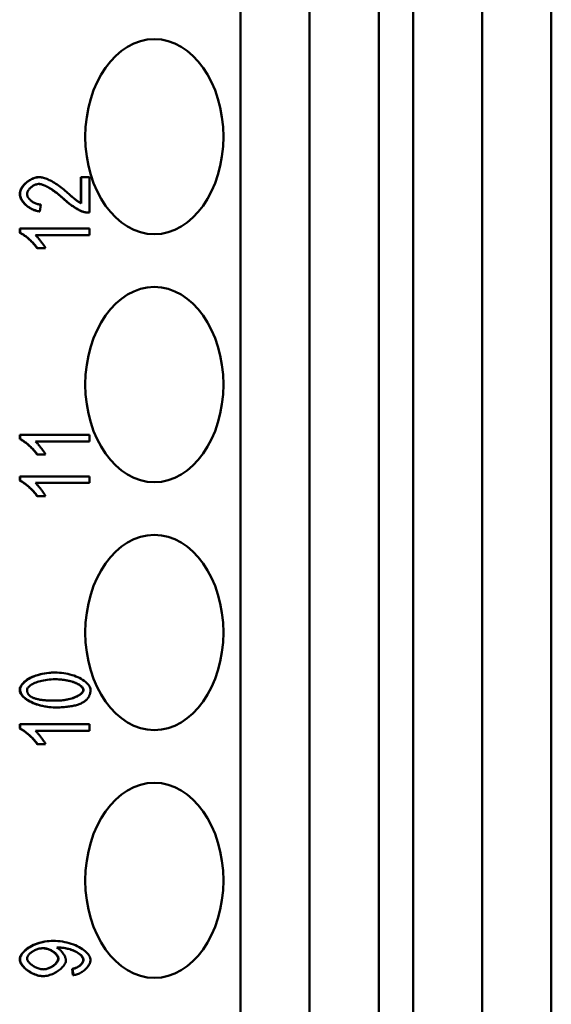
# Model space of a CAD drawing. Extents: x 0 to 420, y 0 to 594.
# Drawn here: x 175 to 186, y 239 to 259 of the extents above; entities that cross this region are included whole.
import ezdxf

# ---------------------------------------------------------------- set-up
doc = ezdxf.new("R2010")
doc.units = 0
doc.header["$LTSCALE"] = 2
doc.layers.add('Sichtbare Kanten(TC_020513_DIN)', color=7, linetype='Continuous', lineweight=50)

msp = doc.modelspace()

# ---------------------------------------------------------------- linework, layer by layer
at = {"layer": 'Sichtbare Kanten(TC_020513_DIN)'}
for p, q in [((179.844, 194.187), (179.844, 279.587)), ((181.258, 194.187), (181.258, 279.587)), ((182.672, 279.587), (182.672, 194.187)), ((183.379, 194.187), (183.379, 279.587)), ((184.793, 194.187), (184.793, 279.587)), ((186.208, 279.587), (186.208, 194.187)), ((175.711, 255.787), (175.717, 255.787)), ((176.571, 255.254), (176.571, 255.789)), ((176.571, 255.789), (176.577, 255.789)), ((176.577, 255.251), (176.577, 255.789)), ((176.577, 255.789), (176.745, 255.789)), ((176.745, 255.789), (176.745, 255.062)), ((175.727, 255.087), (175.733, 255.087)), ((175.752, 255.226), (175.733, 255.087)), ((176.727, 255.061), (176.734, 255.061)), ((175.318, 254.648), (175.318, 254.735)), ((175.318, 254.735), (175.325, 254.735)), ((175.318, 254.648), (175.325, 254.648)), ((175.325, 254.648), (175.325, 254.735)), ((175.325, 254.735), (176.745, 254.735)), ((176.745, 254.735), (176.745, 254.601)), ((176.745, 254.601), (175.639, 254.601)), ((175.673, 254.331), (175.68, 254.331)), ((175.848, 254.331), (175.68, 254.331)), ((175.318, 250.421), (175.318, 250.507)), ((175.318, 250.507), (175.325, 250.507)), ((175.318, 250.421), (175.325, 250.421)), ((175.325, 250.421), (175.325, 250.507)), ((175.325, 250.507), (176.745, 250.507)), ((176.745, 250.507), (176.745, 250.373)), ((176.745, 250.373), (175.639, 250.373)), ((175.673, 250.103), (175.68, 250.103)), ((175.848, 250.103), (175.68, 250.103)), ((175.318, 249.568), (175.318, 249.655)), ((175.318, 249.655), (175.325, 249.655)), ((175.325, 249.568), (175.325, 249.655)), ((175.325, 249.655), (176.745, 249.655)), ((176.745, 249.655), (176.745, 249.521)), ((175.318, 249.568), (175.325, 249.568)), ((176.745, 249.521), (175.639, 249.521)), ((175.673, 249.251), (175.68, 249.251)), ((175.848, 249.251), (175.68, 249.251)), ((176.04, 245.636), (176.047, 245.636)), ((176.04, 244.921), (176.047, 244.921)), ((175.318, 244.488), (175.318, 244.575)), ((175.318, 244.575), (175.325, 244.575)), ((175.325, 244.488), (175.325, 244.575)), ((175.325, 244.575), (176.745, 244.575)), ((176.745, 244.575), (176.745, 244.441)), ((175.318, 244.488), (175.325, 244.488)), ((176.745, 244.441), (175.639, 244.441)), ((175.673, 244.171), (175.68, 244.171)), ((175.848, 244.171), (175.68, 244.171)), ((176.002, 240.136), (176.008, 240.136)), ((176.395, 239.565), (176.402, 239.565)), ((176.41, 239.435), (176.395, 239.565)), ((176.417, 239.435), (176.402, 239.565)), ((175.796, 239.415), (175.802, 239.415)), ((176.41, 239.435), (176.417, 239.435))]:
    msp.add_line(p, q, dxfattribs=at)
at = {"layer": 'Sichtbare Kanten(TC_020513_DIN)', "flags": 128}
for points in [[(175.318, 255.444), (175.32, 255.468), (175.325, 255.492), (175.332, 255.514), (175.34, 255.535), (175.351, 255.555), (175.362, 255.574), (175.375, 255.593), (175.39, 255.612), (175.405, 255.63), (175.422, 255.648), (175.44, 255.664), (175.458, 255.681), (175.478, 255.696), (175.498, 255.71), (175.519, 255.724), (175.54, 255.736), (175.561, 255.748), (175.583, 255.758), (175.605, 255.766), (175.626, 255.774), (175.648, 255.779), (175.669, 255.784), (175.69, 255.786), (175.711, 255.787)], [(175.325, 255.444), (175.326, 255.464), (175.329, 255.484), (175.335, 255.504), (175.342, 255.525), (175.352, 255.545), (175.363, 255.565), (175.375, 255.584), (175.39, 255.604), (175.405, 255.622), (175.422, 255.641), (175.44, 255.658), (175.458, 255.675), (175.478, 255.691), (175.499, 255.706), (175.52, 255.72), (175.541, 255.733), (175.563, 255.745), (175.585, 255.756), (175.608, 255.765), (175.63, 255.773), (175.652, 255.779), (175.674, 255.783), (175.696, 255.786), (175.717, 255.787)], [(175.713, 255.648), (175.7, 255.648), (175.686, 255.646), (175.673, 255.643), (175.659, 255.64), (175.645, 255.635), (175.631, 255.629), (175.617, 255.623), (175.604, 255.615), (175.59, 255.607), (175.577, 255.599), (175.564, 255.589), (175.552, 255.58), (175.54, 255.569), (175.529, 255.559), (175.518, 255.548), (175.509, 255.536), (175.5, 255.525), (175.492, 255.513), (175.485, 255.501), (175.479, 255.489), (175.475, 255.477), (175.471, 255.465), (175.469, 255.453), (175.468, 255.441)], [(176.215, 255.344), (176.192, 255.365), (176.168, 255.386), (176.144, 255.407), (176.12, 255.427), (176.096, 255.446), (176.072, 255.465), (176.048, 255.483), (176.024, 255.5), (176, 255.516), (175.977, 255.532), (175.953, 255.547), (175.931, 255.561), (175.908, 255.574), (175.886, 255.586), (175.865, 255.597), (175.844, 255.607), (175.824, 255.616), (175.805, 255.624), (175.787, 255.631), (175.769, 255.637), (175.753, 255.642), (175.737, 255.645), (175.723, 255.647), (175.709, 255.648)], [(176.222, 255.344), (176.198, 255.366), (176.174, 255.387), (176.15, 255.408), (176.125, 255.428), (176.101, 255.448), (176.077, 255.466), (176.052, 255.485), (176.028, 255.502), (176.004, 255.518), (175.98, 255.534), (175.957, 255.549), (175.934, 255.563), (175.911, 255.576), (175.889, 255.588), (175.868, 255.599), (175.847, 255.609), (175.827, 255.618), (175.808, 255.626), (175.789, 255.633), (175.772, 255.638), (175.756, 255.643), (175.74, 255.646), (175.726, 255.648), (175.713, 255.648)], [(175.717, 255.787), (175.732, 255.787), (175.749, 255.785), (175.767, 255.782), (175.786, 255.778), (175.807, 255.773), (175.828, 255.766), (175.851, 255.758), (175.874, 255.75), (175.899, 255.739), (175.924, 255.728), (175.95, 255.716), (175.976, 255.702), (176.003, 255.687), (176.03, 255.671), (176.058, 255.654), (176.086, 255.636), (176.114, 255.617), (176.141, 255.597), (176.169, 255.577), (176.197, 255.555), (176.225, 255.533), (176.252, 255.51), (176.279, 255.486), (176.306, 255.462)], [(175.727, 255.087), (175.703, 255.09), (175.68, 255.094), (175.657, 255.099), (175.634, 255.106), (175.611, 255.114), (175.588, 255.123), (175.566, 255.133), (175.544, 255.145), (175.522, 255.157), (175.502, 255.171), (175.481, 255.185), (175.462, 255.2), (175.444, 255.216), (175.426, 255.232), (175.41, 255.249), (175.394, 255.267), (175.38, 255.285), (175.367, 255.304), (175.354, 255.324), (175.343, 255.346), (175.333, 255.368), (175.325, 255.393), (175.32, 255.418), (175.318, 255.444)], [(175.733, 255.087), (175.708, 255.09), (175.684, 255.094), (175.659, 255.1), (175.634, 255.108), (175.61, 255.117), (175.585, 255.127), (175.562, 255.138), (175.539, 255.151), (175.517, 255.165), (175.495, 255.18), (175.474, 255.196), (175.454, 255.212), (175.436, 255.229), (175.418, 255.247), (175.402, 255.266), (175.387, 255.285), (175.373, 255.304), (175.361, 255.324), (175.35, 255.344), (175.341, 255.364), (175.334, 255.384), (175.329, 255.404), (175.326, 255.424), (175.325, 255.444)], [(175.468, 255.441), (175.469, 255.429), (175.471, 255.416), (175.475, 255.404), (175.48, 255.391), (175.486, 255.379), (175.494, 255.366), (175.503, 255.354), (175.512, 255.342), (175.523, 255.33), (175.535, 255.319), (175.547, 255.308), (175.56, 255.297), (175.574, 255.287), (175.589, 255.277), (175.604, 255.268), (175.619, 255.26), (175.635, 255.253), (175.652, 255.246), (175.668, 255.24), (175.685, 255.235), (175.702, 255.231), (175.718, 255.229), (175.735, 255.227), (175.752, 255.226)], [(176.306, 255.462), (176.322, 255.447), (176.338, 255.433), (176.353, 255.419), (176.368, 255.406), (176.382, 255.393), (176.397, 255.381), (176.41, 255.369), (176.424, 255.358), (176.437, 255.347), (176.449, 255.337), (176.461, 255.328), (176.473, 255.319), (176.484, 255.31), (176.495, 255.302), (176.505, 255.295), (176.515, 255.288), (176.524, 255.281), (176.533, 255.276), (176.542, 255.27), (176.55, 255.265), (176.557, 255.261), (176.565, 255.257), (176.571, 255.253), (176.577, 255.251)], [(176.617, 255.077), (176.605, 255.081), (176.591, 255.086), (176.577, 255.092), (176.562, 255.099), (176.547, 255.106), (176.531, 255.115), (176.514, 255.124), (176.497, 255.133), (176.479, 255.144), (176.461, 255.154), (176.443, 255.166), (176.425, 255.178), (176.407, 255.19), (176.388, 255.203), (176.37, 255.216), (176.351, 255.229), (176.333, 255.243), (176.315, 255.257), (176.297, 255.271), (176.28, 255.286), (176.263, 255.3), (176.246, 255.315), (176.23, 255.329), (176.215, 255.344)], [(176.624, 255.077), (176.611, 255.081), (176.598, 255.086), (176.584, 255.092), (176.569, 255.099), (176.554, 255.106), (176.537, 255.114), (176.521, 255.123), (176.504, 255.133), (176.486, 255.143), (176.468, 255.154), (176.45, 255.166), (176.432, 255.178), (176.414, 255.19), (176.395, 255.203), (176.377, 255.216), (176.358, 255.229), (176.34, 255.243), (176.322, 255.257), (176.304, 255.271), (176.287, 255.286), (176.27, 255.3), (176.253, 255.315), (176.237, 255.329), (176.222, 255.344)], [(176.727, 255.061), (176.723, 255.061), (176.718, 255.062), (176.714, 255.062), (176.709, 255.062), (176.704, 255.062), (176.7, 255.062), (176.695, 255.063), (176.69, 255.063), (176.686, 255.064), (176.681, 255.064), (176.677, 255.065), (176.672, 255.065), (176.667, 255.066), (176.663, 255.067), (176.658, 255.067), (176.654, 255.068), (176.649, 255.069), (176.644, 255.07), (176.64, 255.071), (176.635, 255.072), (176.631, 255.073), (176.626, 255.074), (176.622, 255.076), (176.617, 255.077)], [(176.745, 255.062), (176.739, 255.061), (176.734, 255.061), (176.729, 255.061), (176.724, 255.062), (176.719, 255.062), (176.714, 255.062), (176.708, 255.062), (176.703, 255.063), (176.698, 255.063), (176.693, 255.063), (176.688, 255.064), (176.683, 255.065), (176.678, 255.065), (176.673, 255.066), (176.668, 255.067), (176.663, 255.068), (176.658, 255.069), (176.653, 255.07), (176.648, 255.071), (176.643, 255.072), (176.638, 255.073), (176.634, 255.074), (176.629, 255.075), (176.624, 255.077)], [(175.673, 254.331), (175.664, 254.346), (175.653, 254.361), (175.642, 254.376), (175.629, 254.392), (175.616, 254.407), (175.602, 254.424), (175.587, 254.44), (175.571, 254.456), (175.555, 254.472), (175.538, 254.488), (175.522, 254.504), (175.504, 254.519), (175.487, 254.534), (175.47, 254.548), (175.453, 254.562), (175.436, 254.576), (175.419, 254.588), (175.403, 254.6), (175.387, 254.611), (175.372, 254.621), (175.357, 254.629), (175.343, 254.637), (175.33, 254.643), (175.318, 254.648)], [(175.68, 254.331), (175.67, 254.346), (175.66, 254.361), (175.649, 254.376), (175.636, 254.392), (175.623, 254.407), (175.608, 254.424), (175.593, 254.44), (175.578, 254.456), (175.562, 254.472), (175.545, 254.488), (175.528, 254.504), (175.511, 254.519), (175.494, 254.534), (175.477, 254.549), (175.459, 254.562), (175.442, 254.576), (175.426, 254.588), (175.409, 254.6), (175.394, 254.611), (175.378, 254.621), (175.364, 254.629), (175.35, 254.637), (175.337, 254.643), (175.325, 254.648)], [(175.639, 254.601), (175.646, 254.595), (175.655, 254.587), (175.663, 254.578), (175.673, 254.569), (175.682, 254.558), (175.692, 254.547), (175.702, 254.536), (175.712, 254.523), (175.723, 254.511), (175.733, 254.498), (175.744, 254.485), (175.754, 254.471), (175.764, 254.458), (175.774, 254.445), (175.784, 254.431), (175.793, 254.418), (175.802, 254.405), (175.811, 254.393), (175.819, 254.381), (175.826, 254.37), (175.832, 254.359), (175.838, 254.349), (175.843, 254.34), (175.848, 254.331)], [(175.673, 250.103), (175.664, 250.118), (175.653, 250.133), (175.642, 250.148), (175.629, 250.164), (175.616, 250.18), (175.602, 250.196), (175.587, 250.212), (175.571, 250.228), (175.555, 250.244), (175.538, 250.26), (175.522, 250.276), (175.504, 250.291), (175.487, 250.306), (175.47, 250.321), (175.453, 250.335), (175.436, 250.348), (175.419, 250.36), (175.403, 250.372), (175.387, 250.383), (175.372, 250.393), (175.357, 250.402), (175.343, 250.409), (175.33, 250.416), (175.318, 250.421)], [(175.68, 250.103), (175.67, 250.118), (175.66, 250.133), (175.649, 250.148), (175.636, 250.164), (175.623, 250.18), (175.608, 250.196), (175.593, 250.212), (175.578, 250.228), (175.562, 250.244), (175.545, 250.26), (175.528, 250.276), (175.511, 250.291), (175.494, 250.306), (175.477, 250.321), (175.459, 250.335), (175.442, 250.348), (175.426, 250.36), (175.409, 250.372), (175.394, 250.383), (175.378, 250.393), (175.364, 250.402), (175.35, 250.409), (175.337, 250.416), (175.325, 250.421)], [(175.639, 250.373), (175.646, 250.367), (175.655, 250.359), (175.663, 250.35), (175.673, 250.341), (175.682, 250.33), (175.692, 250.319), (175.702, 250.308), (175.712, 250.296), (175.723, 250.283), (175.733, 250.27), (175.744, 250.257), (175.754, 250.244), (175.764, 250.23), (175.774, 250.217), (175.784, 250.203), (175.793, 250.19), (175.802, 250.178), (175.811, 250.165), (175.819, 250.153), (175.826, 250.142), (175.832, 250.131), (175.838, 250.121), (175.843, 250.112), (175.848, 250.103)], [(175.673, 249.251), (175.664, 249.266), (175.653, 249.281), (175.642, 249.296), (175.629, 249.312), (175.616, 249.327), (175.602, 249.344), (175.587, 249.36), (175.571, 249.376), (175.555, 249.392), (175.538, 249.408), (175.522, 249.424), (175.504, 249.439), (175.487, 249.454), (175.47, 249.468), (175.453, 249.482), (175.436, 249.496), (175.419, 249.508), (175.403, 249.52), (175.387, 249.531), (175.372, 249.541), (175.357, 249.549), (175.343, 249.557), (175.33, 249.563), (175.318, 249.568)], [(175.68, 249.251), (175.67, 249.266), (175.66, 249.281), (175.649, 249.296), (175.636, 249.312), (175.623, 249.327), (175.608, 249.344), (175.593, 249.36), (175.578, 249.376), (175.562, 249.392), (175.545, 249.408), (175.528, 249.424), (175.511, 249.439), (175.494, 249.454), (175.477, 249.469), (175.459, 249.482), (175.442, 249.496), (175.426, 249.508), (175.409, 249.52), (175.394, 249.531), (175.378, 249.541), (175.364, 249.549), (175.35, 249.557), (175.337, 249.563), (175.325, 249.568)], [(175.639, 249.521), (175.646, 249.515), (175.655, 249.507), (175.663, 249.498), (175.673, 249.489), (175.682, 249.478), (175.692, 249.467), (175.702, 249.456), (175.712, 249.443), (175.723, 249.431), (175.733, 249.418), (175.744, 249.405), (175.754, 249.391), (175.764, 249.378), (175.774, 249.365), (175.784, 249.351), (175.793, 249.338), (175.802, 249.325), (175.811, 249.313), (175.819, 249.301), (175.826, 249.29), (175.832, 249.279), (175.838, 249.269), (175.843, 249.26), (175.848, 249.251)], [(175.318, 245.28), (175.32, 245.299), (175.324, 245.318), (175.331, 245.337), (175.341, 245.357), (175.354, 245.378), (175.37, 245.4), (175.388, 245.421), (175.411, 245.443), (175.436, 245.465), (175.465, 245.486), (175.498, 245.506), (175.534, 245.526), (175.573, 245.545), (175.615, 245.562), (175.657, 245.577), (175.7, 245.59), (175.744, 245.601), (175.788, 245.611), (175.832, 245.619), (175.876, 245.625), (175.919, 245.63), (175.961, 245.634), (176.001, 245.636), (176.04, 245.636)], [(175.325, 245.28), (175.326, 245.298), (175.331, 245.319), (175.339, 245.34), (175.35, 245.361), (175.364, 245.383), (175.38, 245.405), (175.4, 245.427), (175.423, 245.448), (175.448, 245.468), (175.476, 245.488), (175.506, 245.507), (175.539, 245.525), (175.574, 245.542), (175.611, 245.558), (175.65, 245.572), (175.691, 245.585), (175.733, 245.597), (175.776, 245.607), (175.821, 245.616), (175.866, 245.623), (175.912, 245.629), (175.958, 245.633), (176.003, 245.635), (176.047, 245.636)], [(176.047, 245.636), (176.089, 245.635), (176.132, 245.633), (176.175, 245.629), (176.219, 245.623), (176.263, 245.616), (176.306, 245.607), (176.348, 245.597), (176.39, 245.585), (176.431, 245.572), (176.47, 245.557), (176.507, 245.542), (176.543, 245.525), (176.577, 245.507), (176.608, 245.488), (176.637, 245.469), (176.664, 245.448), (176.687, 245.428), (176.708, 245.406), (176.726, 245.385), (176.741, 245.363), (176.753, 245.342), (176.761, 245.321), (176.767, 245.3), (176.768, 245.28)], [(175.468, 245.278), (175.469, 245.29), (175.473, 245.302), (175.479, 245.314), (175.487, 245.327), (175.497, 245.339), (175.51, 245.352), (175.524, 245.364), (175.541, 245.376), (175.559, 245.388), (175.58, 245.4), (175.602, 245.412), (175.627, 245.423), (175.653, 245.433), (175.681, 245.443), (175.71, 245.453), (175.742, 245.461), (175.775, 245.469), (175.809, 245.476), (175.845, 245.483), (175.883, 245.488), (175.922, 245.492), (175.962, 245.495), (176.004, 245.497), (176.047, 245.498)], [(176.619, 245.28), (176.616, 245.299), (176.608, 245.316), (176.598, 245.33), (176.587, 245.343), (176.575, 245.355), (176.561, 245.366), (176.545, 245.378), (176.528, 245.389), (176.508, 245.4), (176.488, 245.411), (176.465, 245.421), (176.441, 245.431), (176.415, 245.44), (176.388, 245.449), (176.36, 245.458), (176.33, 245.465), (176.299, 245.472), (176.266, 245.479), (176.232, 245.484), (176.197, 245.489), (176.16, 245.492), (176.122, 245.495), (176.084, 245.497), (176.044, 245.498)], [(176.047, 245.498), (176.09, 245.497), (176.132, 245.495), (176.172, 245.492), (176.211, 245.488), (176.248, 245.483), (176.284, 245.476), (176.319, 245.469), (176.352, 245.461), (176.383, 245.453), (176.413, 245.443), (176.441, 245.433), (176.467, 245.423), (176.491, 245.412), (176.514, 245.4), (176.535, 245.389), (176.553, 245.377), (176.57, 245.365), (176.584, 245.352), (176.597, 245.34), (176.607, 245.328), (176.615, 245.315), (176.621, 245.303), (176.625, 245.291), (176.626, 245.28)], [(176.04, 244.921), (176.004, 244.922), (175.966, 244.924), (175.928, 244.927), (175.89, 244.931), (175.852, 244.937), (175.813, 244.944), (175.775, 244.952), (175.737, 244.962), (175.7, 244.972), (175.663, 244.984), (175.627, 244.997), (175.592, 245.011), (175.558, 245.026), (175.525, 245.043), (175.495, 245.06), (175.466, 245.078), (175.44, 245.096), (175.417, 245.115), (175.395, 245.134), (175.376, 245.154), (175.357, 245.177), (175.339, 245.207), (175.324, 245.241), (175.318, 245.28)], [(176.047, 244.921), (176.005, 244.922), (175.962, 244.925), (175.918, 244.929), (175.874, 244.935), (175.83, 244.942), (175.787, 244.951), (175.744, 244.961), (175.703, 244.973), (175.662, 244.986), (175.623, 245.001), (175.585, 245.017), (175.55, 245.034), (175.516, 245.051), (175.485, 245.07), (175.456, 245.09), (175.429, 245.11), (175.405, 245.131), (175.385, 245.152), (175.367, 245.174), (175.352, 245.195), (175.34, 245.217), (175.332, 245.238), (175.327, 245.259), (175.325, 245.28)], [(175.57, 245.129), (175.561, 245.133), (175.553, 245.138), (175.546, 245.143), (175.539, 245.148), (175.532, 245.154), (175.525, 245.159), (175.519, 245.165), (175.513, 245.17), (175.508, 245.176), (175.503, 245.182), (175.498, 245.188), (175.494, 245.194), (175.49, 245.201), (175.486, 245.207), (175.483, 245.213), (175.48, 245.22), (175.477, 245.227), (175.475, 245.234), (175.473, 245.241), (175.471, 245.248), (175.47, 245.255), (175.469, 245.263), (175.468, 245.27), (175.468, 245.278)], [(176.04, 245.06), (176.08, 245.061), (176.119, 245.062), (176.156, 245.065), (176.193, 245.068), (176.228, 245.073), (176.261, 245.078), (176.294, 245.084), (176.325, 245.091), (176.355, 245.099), (176.384, 245.107), (176.411, 245.116), (176.436, 245.125), (176.46, 245.135), (176.483, 245.145), (176.504, 245.156), (176.523, 245.166), (176.541, 245.177), (176.557, 245.189), (176.572, 245.2), (176.584, 245.212), (176.597, 245.226), (176.608, 245.242), (176.616, 245.259), (176.619, 245.28)], [(176.626, 245.28), (176.625, 245.268), (176.621, 245.256), (176.615, 245.243), (176.607, 245.231), (176.597, 245.219), (176.585, 245.206), (176.57, 245.194), (176.553, 245.181), (176.535, 245.169), (176.514, 245.157), (176.492, 245.146), (176.467, 245.135), (176.441, 245.124), (176.413, 245.114), (176.384, 245.105), (176.352, 245.096), (176.319, 245.088), (176.285, 245.081), (176.249, 245.075), (176.211, 245.07), (176.172, 245.066), (176.132, 245.063), (176.09, 245.061), (176.047, 245.06)], [(176.768, 245.28), (176.768, 245.267), (176.767, 245.254), (176.766, 245.241), (176.764, 245.229), (176.762, 245.216), (176.759, 245.205), (176.756, 245.193), (176.752, 245.181), (176.748, 245.17), (176.743, 245.159), (176.738, 245.148), (176.732, 245.138), (176.726, 245.128), (176.719, 245.117), (176.711, 245.108), (176.704, 245.098), (176.695, 245.089), (176.686, 245.08), (176.677, 245.071), (176.667, 245.062), (176.657, 245.054), (176.646, 245.045), (176.635, 245.037), (176.623, 245.03)], [(176.047, 245.06), (176.018, 245.06), (175.991, 245.061), (175.963, 245.061), (175.937, 245.062), (175.912, 245.063), (175.887, 245.064), (175.863, 245.066), (175.839, 245.068), (175.817, 245.07), (175.795, 245.072), (175.774, 245.074), (175.754, 245.077), (175.734, 245.08), (175.715, 245.083), (175.697, 245.087), (175.68, 245.091), (175.664, 245.095), (175.648, 245.099), (175.633, 245.103), (175.619, 245.108), (175.605, 245.113), (175.593, 245.118), (175.581, 245.123), (175.57, 245.129)], [(176.623, 245.03), (176.608, 245.021), (176.592, 245.012), (176.575, 245.004), (176.557, 244.997), (176.539, 244.989), (176.52, 244.982), (176.5, 244.976), (176.48, 244.969), (176.458, 244.964), (176.436, 244.958), (176.413, 244.953), (176.39, 244.948), (176.366, 244.944), (176.34, 244.94), (176.314, 244.937), (176.288, 244.933), (176.26, 244.931), (176.232, 244.928), (176.203, 244.926), (176.174, 244.924), (176.143, 244.923), (176.112, 244.922), (176.08, 244.922), (176.047, 244.921)], [(175.673, 244.171), (175.664, 244.186), (175.653, 244.201), (175.642, 244.216), (175.629, 244.232), (175.616, 244.247), (175.602, 244.264), (175.587, 244.28), (175.571, 244.296), (175.555, 244.312), (175.538, 244.328), (175.522, 244.344), (175.504, 244.359), (175.487, 244.374), (175.47, 244.388), (175.453, 244.402), (175.436, 244.416), (175.419, 244.428), (175.403, 244.44), (175.387, 244.451), (175.372, 244.461), (175.357, 244.469), (175.343, 244.477), (175.33, 244.483), (175.318, 244.488)], [(175.68, 244.171), (175.67, 244.186), (175.66, 244.201), (175.649, 244.216), (175.636, 244.232), (175.623, 244.247), (175.608, 244.264), (175.593, 244.28), (175.578, 244.296), (175.562, 244.312), (175.545, 244.328), (175.528, 244.344), (175.511, 244.359), (175.494, 244.374), (175.477, 244.389), (175.459, 244.402), (175.442, 244.416), (175.426, 244.428), (175.409, 244.44), (175.394, 244.451), (175.378, 244.461), (175.364, 244.469), (175.35, 244.477), (175.337, 244.483), (175.325, 244.488)], [(175.639, 244.441), (175.646, 244.435), (175.655, 244.427), (175.663, 244.418), (175.673, 244.409), (175.682, 244.398), (175.692, 244.387), (175.702, 244.376), (175.712, 244.363), (175.723, 244.351), (175.733, 244.338), (175.744, 244.325), (175.754, 244.311), (175.764, 244.298), (175.774, 244.285), (175.784, 244.271), (175.793, 244.258), (175.802, 244.245), (175.811, 244.233), (175.819, 244.221), (175.826, 244.21), (175.832, 244.199), (175.838, 244.189), (175.843, 244.18), (175.848, 244.171)], [(175.318, 239.76), (175.321, 239.785), (175.328, 239.809), (175.338, 239.831), (175.349, 239.851), (175.363, 239.872), (175.38, 239.894), (175.4, 239.916), (175.422, 239.937), (175.447, 239.958), (175.473, 239.979), (175.503, 239.999), (175.534, 240.018), (175.568, 240.036), (175.603, 240.053), (175.64, 240.069), (175.678, 240.083), (175.717, 240.095), (175.756, 240.106), (175.796, 240.115), (175.837, 240.123), (175.878, 240.129), (175.919, 240.133), (175.96, 240.135), (176.002, 240.136)], [(175.325, 239.76), (175.326, 239.778), (175.331, 239.798), (175.339, 239.819), (175.349, 239.84), (175.363, 239.862), (175.379, 239.884), (175.398, 239.906), (175.419, 239.928), (175.443, 239.95), (175.47, 239.971), (175.498, 239.991), (175.529, 240.011), (175.562, 240.03), (175.597, 240.047), (175.633, 240.063), (175.671, 240.078), (175.711, 240.091), (175.751, 240.103), (175.793, 240.113), (175.835, 240.121), (175.878, 240.128), (175.921, 240.133), (175.965, 240.135), (176.008, 240.136)], [(176.008, 240.136), (176.054, 240.135), (176.1, 240.133), (176.147, 240.128), (176.194, 240.121), (176.24, 240.113), (176.286, 240.103), (176.331, 240.091), (176.375, 240.078), (176.418, 240.063), (176.459, 240.046), (176.498, 240.029), (176.536, 240.01), (176.571, 239.99), (176.603, 239.969), (176.633, 239.947), (176.661, 239.924), (176.685, 239.901), (176.707, 239.878), (176.725, 239.855), (176.741, 239.831), (176.753, 239.808), (176.761, 239.786), (176.766, 239.764), (176.768, 239.743)], [(175.468, 239.777), (175.469, 239.788), (175.472, 239.799), (175.476, 239.811), (175.482, 239.823), (175.489, 239.835), (175.498, 239.847), (175.508, 239.859), (175.519, 239.87), (175.532, 239.882), (175.545, 239.893), (175.56, 239.904), (175.575, 239.915), (175.591, 239.925), (175.608, 239.935), (175.625, 239.944), (175.643, 239.952), (175.661, 239.96), (175.68, 239.967), (175.699, 239.972), (175.718, 239.978), (175.737, 239.982), (175.756, 239.984), (175.775, 239.986), (175.794, 239.987)], [(176.105, 239.774), (176.104, 239.788), (176.1, 239.802), (176.095, 239.815), (176.089, 239.827), (176.081, 239.839), (176.073, 239.851), (176.063, 239.862), (176.052, 239.874), (176.04, 239.885), (176.027, 239.896), (176.013, 239.907), (175.999, 239.917), (175.983, 239.927), (175.967, 239.936), (175.951, 239.945), (175.934, 239.953), (175.917, 239.96), (175.899, 239.967), (175.881, 239.973), (175.863, 239.977), (175.845, 239.981), (175.827, 239.984), (175.808, 239.986), (175.79, 239.987)], [(175.794, 239.987), (175.812, 239.986), (175.831, 239.985), (175.85, 239.982), (175.869, 239.978), (175.888, 239.973), (175.906, 239.967), (175.924, 239.96), (175.942, 239.952), (175.96, 239.944), (175.977, 239.935), (175.993, 239.925), (176.009, 239.915), (176.023, 239.904), (176.037, 239.893), (176.05, 239.882), (176.062, 239.87), (176.073, 239.858), (176.083, 239.846), (176.091, 239.834), (176.099, 239.822), (176.104, 239.809), (176.108, 239.797), (176.111, 239.785), (176.112, 239.774)], [(176.113, 240.004), (176.112, 240.004), (176.111, 240.004), (176.11, 240.004), (176.109, 240.004), (176.108, 240.004), (176.107, 240.004), (176.105, 240.004), (176.104, 240.004), (176.103, 240.003), (176.102, 240.003), (176.1, 240.003), (176.099, 240.003), (176.097, 240.003), (176.096, 240.003), (176.094, 240.003), (176.093, 240.003), (176.091, 240.003), (176.089, 240.003), (176.088, 240.003), (176.086, 240.003), (176.084, 240.003), (176.082, 240.002), (176.08, 240.002), (176.078, 240.002)], [(176.078, 240.002), (176.089, 239.997), (176.099, 239.99), (176.11, 239.982), (176.121, 239.974), (176.132, 239.965), (176.143, 239.955), (176.153, 239.945), (176.164, 239.934), (176.174, 239.923), (176.184, 239.911), (176.193, 239.899), (176.203, 239.887), (176.212, 239.874), (176.22, 239.861), (176.228, 239.848), (176.235, 239.835), (176.242, 239.823), (176.247, 239.81), (176.252, 239.797), (176.257, 239.785), (176.26, 239.773), (176.263, 239.762), (176.264, 239.751), (176.265, 239.74)], [(176.619, 239.746), (176.616, 239.769), (176.607, 239.792), (176.591, 239.817), (176.569, 239.843), (176.541, 239.868), (176.513, 239.888), (176.486, 239.905), (176.462, 239.918), (176.439, 239.929), (176.416, 239.939), (176.392, 239.948), (176.367, 239.957), (176.343, 239.964), (176.319, 239.971), (176.294, 239.977), (176.271, 239.983), (176.247, 239.988), (176.224, 239.992), (176.202, 239.996), (176.181, 239.998), (176.161, 240.001), (176.143, 240.002), (176.126, 240.003), (176.11, 240.004)], [(176.626, 239.746), (176.625, 239.76), (176.621, 239.774), (176.615, 239.789), (176.606, 239.804), (176.596, 239.82), (176.583, 239.835), (176.568, 239.851), (176.551, 239.866), (176.532, 239.88), (176.51, 239.894), (176.487, 239.908), (176.463, 239.921), (176.436, 239.933), (176.408, 239.944), (176.379, 239.955), (176.349, 239.965), (176.318, 239.973), (176.286, 239.981), (176.255, 239.988), (176.223, 239.993), (176.193, 239.998), (176.164, 240.001), (176.137, 240.003), (176.113, 240.004)], [(175.796, 239.415), (175.768, 239.416), (175.741, 239.419), (175.713, 239.424), (175.685, 239.431), (175.658, 239.439), (175.631, 239.448), (175.604, 239.459), (175.578, 239.471), (175.553, 239.484), (175.528, 239.498), (175.504, 239.513), (175.481, 239.529), (175.459, 239.545), (175.438, 239.563), (175.418, 239.58), (175.4, 239.599), (175.383, 239.617), (175.368, 239.636), (175.355, 239.655), (175.343, 239.674), (175.334, 239.693), (175.326, 239.714), (175.32, 239.737), (175.318, 239.76)], [(175.802, 239.415), (175.775, 239.416), (175.748, 239.419), (175.72, 239.424), (175.692, 239.431), (175.664, 239.439), (175.637, 239.448), (175.61, 239.459), (175.583, 239.472), (175.557, 239.485), (175.531, 239.5), (175.506, 239.516), (175.483, 239.532), (175.46, 239.549), (175.439, 239.567), (175.419, 239.586), (175.401, 239.605), (175.384, 239.624), (175.369, 239.644), (175.356, 239.663), (175.345, 239.683), (175.337, 239.703), (175.33, 239.722), (175.326, 239.741), (175.325, 239.76)], [(175.808, 239.554), (175.789, 239.555), (175.769, 239.557), (175.75, 239.56), (175.73, 239.564), (175.711, 239.57), (175.691, 239.576), (175.672, 239.584), (175.653, 239.592), (175.634, 239.601), (175.616, 239.61), (175.598, 239.621), (175.581, 239.632), (175.565, 239.643), (175.55, 239.655), (175.536, 239.667), (175.523, 239.679), (175.511, 239.691), (175.5, 239.704), (175.491, 239.716), (175.483, 239.729), (175.477, 239.741), (175.472, 239.753), (175.469, 239.765), (175.468, 239.777)], [(176.265, 239.74), (176.264, 239.723), (176.26, 239.705), (176.254, 239.687), (176.245, 239.669), (176.234, 239.65), (176.222, 239.632), (176.207, 239.614), (176.191, 239.596), (176.173, 239.578), (176.154, 239.56), (176.133, 239.543), (176.112, 239.527), (176.089, 239.511), (176.065, 239.496), (176.04, 239.482), (176.015, 239.469), (175.989, 239.458), (175.962, 239.447), (175.936, 239.438), (175.909, 239.43), (175.882, 239.424), (175.855, 239.419), (175.829, 239.416), (175.802, 239.415)], [(175.804, 239.554), (175.822, 239.555), (175.839, 239.557), (175.856, 239.56), (175.874, 239.565), (175.891, 239.57), (175.908, 239.576), (175.925, 239.583), (175.941, 239.591), (175.957, 239.599), (175.973, 239.608), (175.988, 239.617), (176.002, 239.627), (176.016, 239.638), (176.029, 239.649), (176.042, 239.66), (176.053, 239.671), (176.064, 239.683), (176.073, 239.695), (176.082, 239.707), (176.089, 239.719), (176.095, 239.731), (176.1, 239.745), (176.104, 239.759), (176.105, 239.774)], [(176.112, 239.774), (176.111, 239.762), (176.108, 239.749), (176.104, 239.737), (176.099, 239.724), (176.092, 239.712), (176.083, 239.699), (176.074, 239.687), (176.063, 239.675), (176.051, 239.663), (176.038, 239.651), (176.025, 239.639), (176.01, 239.628), (175.995, 239.618), (175.979, 239.608), (175.963, 239.599), (175.947, 239.59), (175.929, 239.582), (175.912, 239.575), (175.895, 239.569), (175.877, 239.564), (175.86, 239.56), (175.842, 239.557), (175.825, 239.555), (175.808, 239.554)], [(176.395, 239.565), (176.409, 239.567), (176.422, 239.57), (176.436, 239.574), (176.449, 239.578), (176.462, 239.583), (176.475, 239.588), (176.488, 239.594), (176.5, 239.6), (176.511, 239.607), (176.523, 239.614), (176.534, 239.621), (176.544, 239.629), (176.554, 239.637), (176.563, 239.645), (176.572, 239.654), (176.58, 239.663), (176.588, 239.671), (176.594, 239.68), (176.601, 239.69), (176.606, 239.7), (176.611, 239.71), (176.615, 239.722), (176.618, 239.734), (176.619, 239.746)], [(176.402, 239.565), (176.416, 239.567), (176.431, 239.57), (176.445, 239.574), (176.459, 239.579), (176.473, 239.584), (176.486, 239.59), (176.499, 239.596), (176.512, 239.603), (176.524, 239.611), (176.536, 239.618), (176.547, 239.626), (176.558, 239.635), (176.568, 239.644), (176.577, 239.652), (176.586, 239.662), (176.594, 239.671), (176.601, 239.68), (176.607, 239.69), (176.613, 239.699), (176.617, 239.709), (176.621, 239.718), (176.624, 239.728), (176.625, 239.737), (176.626, 239.746)], [(176.768, 239.743), (176.767, 239.727), (176.765, 239.71), (176.76, 239.694), (176.754, 239.677), (176.746, 239.66), (176.737, 239.643), (176.726, 239.627), (176.714, 239.61), (176.701, 239.594), (176.687, 239.578), (176.671, 239.562), (176.655, 239.547), (176.638, 239.533), (176.62, 239.519), (176.601, 239.506), (176.582, 239.494), (176.562, 239.483), (176.542, 239.472), (176.522, 239.463), (176.501, 239.455), (176.48, 239.448), (176.459, 239.442), (176.438, 239.438), (176.417, 239.435)]]:
    msp.add_lwpolyline(points, dxfattribs=at)
at = {"layer": 'Sichtbare Kanten(TC_020513_DIN)'}
for centre in [(178.076, 256.617), (178.076, 251.537), (178.076, 246.457), (178.076, 241.377)]:
    msp.add_ellipse(centre, major_axis=(0, -2), ratio=0.707107, dxfattribs=at)

doc.saveas('drawing.dxf')
